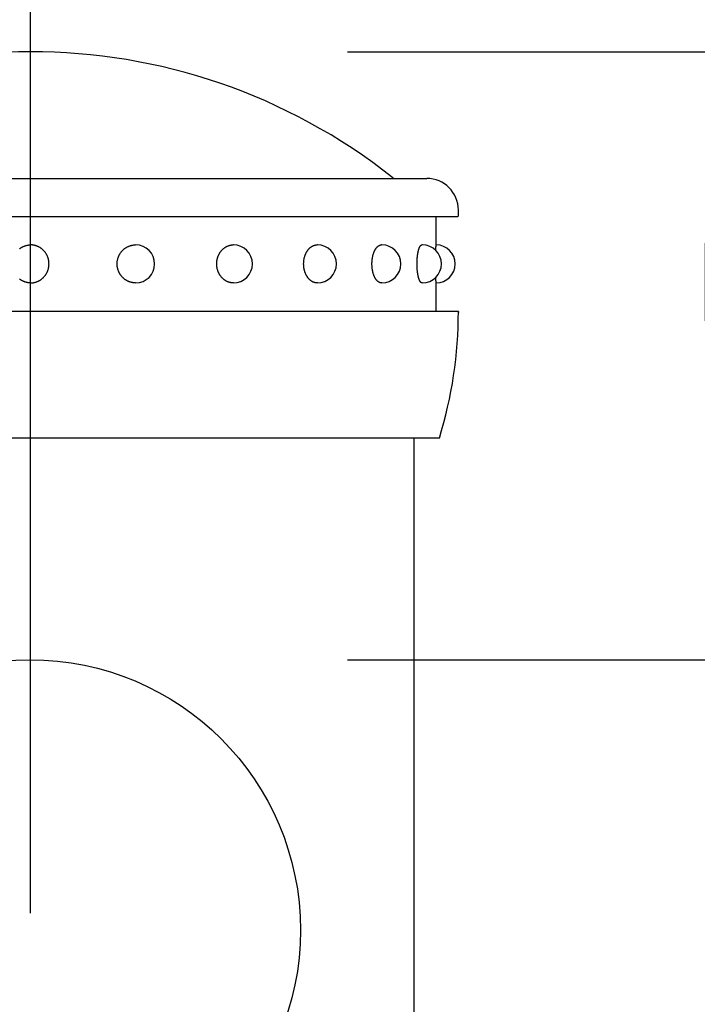
# Model space of a CAD drawing. Extents: x 123 to 9074, y 616 to 6345.
# Drawn here: x 6510 to 6563, y 5474 to 5552 of the extents above; entities that cross this region are included whole.
import ezdxf

# ---------------------------------------------------------------- set-up
doc = ezdxf.new("R2010")
doc.units = 0
doc.header["$LTSCALE"] = 250
doc.header["$PDMODE"] = 33
doc.header["$PDSIZE"] = 5
doc.linetypes.add('CENTER', pattern=[2, 1.25, -0.25, 0.25, -0.25])
doc.layers.get('DEFPOINTS').update_dxf_attribs({"linetype": 'CONTINUOUS'})
for name, color, linetype in [('CENTER', 3, 'CENTER'), ('SJC', 1, 'CONTINUOUS'), ('SJC2', 7, 'CONTINUOUS'), ('SUNPOU', 4, 'CONTINUOUS')]:
    doc.layers.add(name, color=color, linetype=linetype)
doc.styles.add('EXT08', font='ROMANS', dxfattribs={"width": 0.8, "bigfont": 'EXTFONT'})
doc.dimstyles.get("Standard").update_dxf_attribs({"dimscale": 25, "dimtxt": 3, "dimasz": 2, "dimexe": 1, "dimexo": 1, "dimgap": 1.2, "dimtad": 1, "dimcen": 0.09, "dimclrd": 256, "dimclre": 256, "dimclrt": 256, "dimazin": 3, "dimtfac": 1, "dimtmove": 0, "dimatfit": 3})

# ---------------------------------------------------------------- blocks, each defined once
blk = doc.blocks.new('*D3')
at = {"layer": 'DEFPOINTS', "color": 0}
for p in [(6535.757, 5501.529), (6730.537, 4701.529), (6790.933, 4701.529)]:
    blk.add_point(p, dxfattribs=at)
at = {"layer": 'SUNPOU', "color": 0}
for p, q in [((6560.757, 5501.529), (6815.933, 5501.529)), ((6790.933, 5451.529), (6790.933, 4751.529)), ((6755.537, 4701.529), (6815.933, 4701.529))]:
    blk.add_line(p, q, dxfattribs=at)
for points in [[(6782.599, 5451.529), (6799.266, 5451.529), (6790.933, 5501.529)], [(6782.599, 4751.529), (6799.266, 4751.529), (6790.933, 4701.529)]]:
    blk.add_solid(points, dxfattribs=at)
at = {"layer": 'SUNPOU', "color": 0, "style": 'EXT08'}
blk.add_text('800', height=75, dxfattribs=at).set_placement((6573.43, 4968.78))
blk = doc.blocks.new('*D1')
at = {"layer": 'DEFPOINTS', "color": 0}
for p in [(6510.757, 5549.529), (6591.007, 4501.529), (7099.756, 4501.529)]:
    blk.add_point(p, dxfattribs=at)
at = {"layer": 'SUNPOU', "color": 0}
for p, q in [((6535.757, 5549.529), (7124.756, 5549.529)), ((7099.756, 5499.529), (7099.756, 4551.529)), ((6616.007, 4501.529), (7124.756, 4501.529))]:
    blk.add_line(p, q, dxfattribs=at)
for points in [[(7091.423, 5499.529), (7108.089, 5499.529), (7099.756, 5549.529)], [(7091.423, 4551.529), (7108.089, 4551.529), (7099.756, 4501.529)]]:
    blk.add_solid(points, dxfattribs=at)
at = {"layer": 'SUNPOU', "color": 0, "style": 'EXT08'}
blk.add_text('1048', height=75, dxfattribs=at).set_placement((6882.26, 4892.78))
blk = doc.blocks.new('*D13')
at = {"layer": 'DEFPOINTS', "color": 0}
for p in [(6510.757, 5549.529), (6790.933, 5549.529), (6510.757, 5501.529)]:
    blk.add_point(p, dxfattribs=at)
at = {"layer": 'SUNPOU', "color": 0}
for p, q in [((6790.933, 5599.529), (6790.933, 5649.529)), ((6535.757, 5549.529), (6815.933, 5549.529)), ((6790.933, 5501.529), (6790.933, 5549.529)), ((6535.757, 5501.529), (6815.933, 5501.529)), ((6790.933, 5451.529), (6790.933, 5401.529))]:
    blk.add_line(p, q, dxfattribs=at)
for points in [[(6782.599, 5599.529), (6799.266, 5599.529), (6790.933, 5549.529)], [(6782.599, 5451.529), (6799.266, 5451.529), (6790.933, 5501.529)]]:
    blk.add_solid(points, dxfattribs=at)
at = {"layer": 'SUNPOU', "color": 0, "style": 'EXT08'}
blk.add_text('48', height=75, dxfattribs=at).set_placement((6561.89, 5507.6))
blk = doc.blocks.new('*D18')
at = {"layer": 'DEFPOINTS', "color": 0}
for p in [(6510.757, 5549.529), (6954.736, 5549.529), (6680.312, 4701.529)]:
    blk.add_point(p, dxfattribs=at)
at = {"layer": 'SUNPOU', "color": 0}
for p, q in [((6535.757, 5549.529), (6979.736, 5549.529)), ((6954.736, 4751.529), (6954.736, 5499.529)), ((6705.312, 4701.529), (6979.736, 4701.529))]:
    blk.add_line(p, q, dxfattribs=at)
for points in [[(6946.403, 5499.529), (6963.07, 5499.529), (6954.736, 5549.529)], [(6946.403, 4751.529), (6963.07, 4751.529), (6954.736, 4701.529)]]:
    blk.add_solid(points, dxfattribs=at)
at = {"layer": 'SUNPOU', "color": 0, "style": 'EXT08'}
blk.add_text('848', height=75, dxfattribs=at).set_placement((6737.24, 4992.78))
blk = doc.blocks.new('T-40キャップ')
at = {"layer": 'SJC2'}
for p, q in [((-31.25, 38), (31.25, 38)), ((-33.75, 35), (33.699, 35)), ((32, 32.75), (32, 35)), ((33.75, 35), (33.75, 35.5)), ((8.282, 32.75), (8.273, 32.75)), ((16, 32.75), (15.982, 32.75)), ((22.627, 32.75), (22.603, 32.75)), ((27.713, 32.75), (27.682, 32.75)), ((30.91, 32.75), (30.876, 32.75)), ((8.282, 29.75), (8.273, 29.75)), ((16, 29.75), (15.982, 29.75)), ((22.627, 29.75), (22.603, 29.75)), ((27.713, 29.75), (27.682, 29.75)), ((30.91, 29.75), (30.876, 29.75)), ((32, 27.5), (32, 29.75)), ((33.75, 27.5), (-33.75, 27.5)), ((33.75, 27.5), (33.75, 27.419)), ((33.75, 27.5), (33.75, 27.487)), ((32.25, 17.5), (-32.25, 17.5))]:
    blk.add_line(p, q, dxfattribs=at)
for points in [[(0, 29.75, 0), (-0.036, 29.75, 0), (-0.071, 29.752, 0), (-0.107, 29.754, 0), (-0.142, 29.757, 0), (-0.177, 29.761, 0), (-0.213, 29.766, 0), (-0.248, 29.772, 0), (-0.283, 29.779, 0), (-0.317, 29.786, 0), (-0.352, 29.795, 0), (-0.386, 29.804, 0), (-0.421, 29.814, 0), (-0.454, 29.826, 0), (-0.488, 29.838, 0), (-0.521, 29.85, 0), (-0.554, 29.864, 0), (-0.587, 29.879, 0), (-0.619, 29.894, 0), (-0.651, 29.91, 0), (-0.683, 29.927, 0), (-0.714, 29.945, 0), (-0.745, 29.963, 0), (-0.775, 29.983, 0), (-0.805, 30.003, 0), (-0.834, 30.023, 0), (-0.863, 30.045, 0), (-0.891, 30.067, 0)], [(-0.891, 32.432, 0), (-0.863, 32.455, 0), (-0.834, 32.476, 0), (-0.805, 32.497, 0), (-0.775, 32.517, 0), (-0.745, 32.536, 0), (-0.714, 32.555, 0), (-0.683, 32.573, 0), (-0.651, 32.59, 0), (-0.619, 32.606, 0), (-0.587, 32.621, 0), (-0.554, 32.636, 0), (-0.521, 32.649, 0), (-0.488, 32.662, 0), (-0.454, 32.674, 0), (-0.421, 32.685, 0), (-0.386, 32.696, 0), (-0.352, 32.705, 0), (-0.317, 32.714, 0), (-0.283, 32.721, 0), (-0.248, 32.728, 0), (-0.213, 32.734, 0), (-0.177, 32.739, 0), (-0.142, 32.743, 0), (-0.107, 32.746, 0), (-0.071, 32.748, 0), (-0.036, 32.749, 0), (0, 32.75, 0)], [(0, 29.75, 0), (0.036, 29.75, 0), (0.071, 29.752, 0), (0.107, 29.754, 0), (0.142, 29.757, 0), (0.177, 29.761, 0), (0.213, 29.766, 0), (0.248, 29.772, 0), (0.283, 29.779, 0), (0.317, 29.786, 0), (0.352, 29.795, 0), (0.386, 29.804, 0), (0.421, 29.814, 0), (0.454, 29.826, 0), (0.488, 29.838, 0), (0.521, 29.85, 0), (0.554, 29.864, 0), (0.587, 29.879, 0), (0.619, 29.894, 0), (0.651, 29.91, 0), (0.683, 29.927, 0), (0.714, 29.945, 0), (0.745, 29.963, 0), (0.775, 29.983, 0), (0.805, 30.003, 0), (0.834, 30.023, 0), (0.863, 30.045, 0), (0.891, 30.067, 0), (0.919, 30.09, 0), (0.946, 30.114, 0), (0.973, 30.139, 0), (0.999, 30.163, 0), (1.025, 30.189, 0), (1.049, 30.216, 0), (1.074, 30.243, 0), (1.097, 30.27, 0), (1.12, 30.298, 0), (1.142, 30.327, 0), (1.164, 30.356, 0), (1.185, 30.386, 0), (1.205, 30.417, 0), (1.224, 30.447, 0), (1.243, 30.479, 0), (1.261, 30.511, 0), (1.278, 30.543, 0), (1.294, 30.576, 0), (1.31, 30.609, 0), (1.325, 30.642, 0), (1.339, 30.676, 0), (1.352, 30.71, 0), (1.364, 30.745, 0), (1.376, 30.779, 0), (1.387, 30.814, 0), (1.396, 30.85, 0), (1.405, 30.885, 0), (1.414, 30.921, 0), (1.421, 30.957, 0), (1.428, 30.994, 0), (1.433, 31.03, 0), (1.438, 31.066, 0), (1.442, 31.103, 0), (1.445, 31.14, 0), (1.447, 31.176, 0), (1.448, 31.213, 0), (1.449, 31.25, 0), (1.448, 31.287, 0), (1.447, 31.323, 0), (1.445, 31.36, 0), (1.442, 31.397, 0), (1.438, 31.433, 0), (1.433, 31.47, 0), (1.428, 31.506, 0), (1.421, 31.543, 0), (1.414, 31.579, 0), (1.405, 31.614, 0), (1.396, 31.65, 0), (1.387, 31.685, 0), (1.376, 31.72, 0), (1.364, 31.755, 0), (1.352, 31.79, 0), (1.339, 31.824, 0), (1.325, 31.858, 0), (1.31, 31.891, 0), (1.294, 31.924, 0), (1.278, 31.957, 0), (1.261, 31.989, 0), (1.243, 32.021, 0), (1.224, 32.052, 0), (1.205, 32.083, 0), (1.185, 32.114, 0), (1.164, 32.144, 0), (1.142, 32.173, 0), (1.12, 32.202, 0), (1.097, 32.23, 0), (1.074, 32.257, 0), (1.049, 32.284, 0), (1.025, 32.311, 0), (0.999, 32.336, 0), (0.973, 32.361, 0), (0.946, 32.386, 0), (0.919, 32.409, 0), (0.891, 32.432, 0), (0.863, 32.455, 0), (0.834, 32.476, 0), (0.805, 32.497, 0), (0.775, 32.517, 0), (0.745, 32.536, 0), (0.714, 32.555, 0), (0.683, 32.573, 0), (0.651, 32.59, 0), (0.619, 32.606, 0), (0.587, 32.621, 0), (0.554, 32.636, 0), (0.521, 32.649, 0), (0.488, 32.662, 0), (0.454, 32.674, 0), (0.421, 32.685, 0), (0.386, 32.696, 0), (0.352, 32.705, 0), (0.317, 32.714, 0), (0.283, 32.721, 0), (0.248, 32.728, 0), (0.213, 32.734, 0), (0.177, 32.739, 0), (0.142, 32.743, 0), (0.107, 32.746, 0), (0.071, 32.748, 0), (0.036, 32.749, 0), (0, 32.75, 0)], [(8.273, 29.75, 0), (8.238, 29.75, 0), (8.202, 29.752, 0), (8.167, 29.754, 0), (8.131, 29.757, 0), (8.096, 29.761, 0), (8.061, 29.766, 0), (8.025, 29.772, 0), (7.99, 29.779, 0), (7.956, 29.786, 0), (7.921, 29.795, 0), (7.887, 29.804, 0), (7.853, 29.814, 0), (7.819, 29.826, 0), (7.785, 29.838, 0), (7.752, 29.85, 0), (7.719, 29.864, 0), (7.686, 29.879, 0), (7.654, 29.894, 0), (7.622, 29.91, 0), (7.59, 29.927, 0), (7.559, 29.945, 0), (7.528, 29.963, 0), (7.498, 29.983, 0), (7.468, 30.003, 0), (7.439, 30.023, 0), (7.41, 30.045, 0), (7.382, 30.067, 0), (7.354, 30.09, 0), (7.327, 30.114, 0), (7.3, 30.139, 0), (7.274, 30.163, 0), (7.249, 30.189, 0), (7.224, 30.216, 0), (7.2, 30.243, 0), (7.176, 30.27, 0), (7.153, 30.298, 0), (7.131, 30.327, 0), (7.109, 30.356, 0), (7.089, 30.386, 0), (7.068, 30.417, 0), (7.049, 30.447, 0), (7.03, 30.479, 0), (7.012, 30.511, 0), (6.995, 30.543, 0), (6.979, 30.576, 0), (6.963, 30.609, 0), (6.949, 30.642, 0), (6.935, 30.676, 0), (6.921, 30.71, 0), (6.909, 30.745, 0), (6.897, 30.779, 0), (6.887, 30.814, 0), (6.877, 30.85, 0), (6.868, 30.885, 0), (6.859, 30.921, 0), (6.852, 30.957, 0), (6.846, 30.994, 0), (6.84, 31.03, 0), (6.835, 31.066, 0), (6.831, 31.103, 0), (6.828, 31.14, 0), (6.826, 31.176, 0), (6.825, 31.213, 0), (6.824, 31.25, 0), (6.825, 31.287, 0), (6.826, 31.323, 0), (6.828, 31.36, 0), (6.831, 31.397, 0), (6.835, 31.433, 0), (6.84, 31.47, 0), (6.846, 31.506, 0), (6.852, 31.543, 0), (6.859, 31.579, 0), (6.868, 31.614, 0), (6.877, 31.65, 0), (6.887, 31.685, 0), (6.897, 31.72, 0), (6.909, 31.755, 0), (6.921, 31.79, 0), (6.935, 31.824, 0), (6.949, 31.858, 0), (6.963, 31.891, 0), (6.979, 31.924, 0), (6.995, 31.957, 0), (7.012, 31.989, 0), (7.03, 32.021, 0), (7.049, 32.052, 0), (7.068, 32.083, 0), (7.089, 32.114, 0), (7.109, 32.144, 0), (7.131, 32.173, 0), (7.153, 32.202, 0), (7.176, 32.23, 0), (7.2, 32.257, 0), (7.224, 32.284, 0), (7.249, 32.311, 0), (7.274, 32.336, 0), (7.3, 32.361, 0), (7.327, 32.386, 0), (7.354, 32.409, 0), (7.382, 32.432, 0), (7.41, 32.455, 0), (7.439, 32.476, 0), (7.468, 32.497, 0), (7.498, 32.517, 0), (7.528, 32.536, 0), (7.559, 32.555, 0), (7.59, 32.573, 0), (7.622, 32.59, 0), (7.654, 32.606, 0), (7.686, 32.621, 0), (7.719, 32.636, 0), (7.752, 32.649, 0), (7.785, 32.662, 0), (7.819, 32.674, 0), (7.853, 32.685, 0), (7.887, 32.696, 0), (7.921, 32.705, 0), (7.956, 32.714, 0), (7.99, 32.721, 0), (8.025, 32.728, 0), (8.061, 32.734, 0), (8.096, 32.739, 0), (8.131, 32.743, 0), (8.167, 32.746, 0), (8.202, 32.748, 0), (8.238, 32.749, 0), (8.273, 32.75, 0)], [(15.982, 29.75, 0), (15.95, 29.75, 0), (15.919, 29.752, 0), (15.887, 29.754, 0), (15.855, 29.757, 0), (15.823, 29.761, 0), (15.792, 29.766, 0), (15.76, 29.772, 0), (15.729, 29.779, 0), (15.698, 29.786, 0), (15.667, 29.795, 0), (15.636, 29.804, 0), (15.605, 29.814, 0), (15.575, 29.826, 0), (15.545, 29.838, 0), (15.515, 29.85, 0), (15.485, 29.864, 0), (15.456, 29.879, 0), (15.427, 29.894, 0), (15.398, 29.91, 0), (15.37, 29.927, 0), (15.342, 29.945, 0), (15.315, 29.963, 0), (15.287, 29.983, 0), (15.261, 30.003, 0), (15.234, 30.023, 0), (15.209, 30.045, 0), (15.183, 30.067, 0), (15.158, 30.09, 0), (15.134, 30.114, 0), (15.11, 30.139, 0), (15.087, 30.163, 0), (15.064, 30.189, 0), (15.042, 30.216, 0), (15.02, 30.243, 0), (14.999, 30.27, 0), (14.978, 30.298, 0), (14.958, 30.327, 0), (14.939, 30.356, 0), (14.92, 30.386, 0), (14.902, 30.417, 0), (14.885, 30.447, 0), (14.868, 30.479, 0), (14.852, 30.511, 0), (14.837, 30.543, 0), (14.822, 30.576, 0), (14.808, 30.609, 0), (14.795, 30.642, 0), (14.782, 30.676, 0), (14.77, 30.71, 0), (14.759, 30.745, 0), (14.749, 30.779, 0), (14.739, 30.814, 0), (14.73, 30.85, 0), (14.722, 30.885, 0), (14.715, 30.921, 0), (14.708, 30.957, 0), (14.703, 30.994, 0), (14.697, 31.03, 0), (14.693, 31.066, 0), (14.69, 31.103, 0), (14.687, 31.14, 0), (14.685, 31.176, 0), (14.684, 31.213, 0), (14.683, 31.25, 0), (14.684, 31.287, 0), (14.685, 31.323, 0), (14.687, 31.36, 0), (14.69, 31.397, 0), (14.693, 31.433, 0), (14.697, 31.47, 0), (14.703, 31.506, 0), (14.708, 31.543, 0), (14.715, 31.579, 0), (14.722, 31.614, 0), (14.73, 31.65, 0), (14.739, 31.685, 0), (14.749, 31.72, 0), (14.759, 31.755, 0), (14.77, 31.79, 0), (14.782, 31.824, 0), (14.795, 31.858, 0), (14.808, 31.891, 0), (14.822, 31.924, 0), (14.837, 31.957, 0), (14.852, 31.989, 0), (14.868, 32.021, 0), (14.885, 32.052, 0), (14.902, 32.083, 0), (14.92, 32.114, 0), (14.939, 32.144, 0), (14.958, 32.173, 0), (14.978, 32.202, 0), (14.999, 32.23, 0), (15.02, 32.257, 0), (15.042, 32.284, 0), (15.064, 32.311, 0), (15.087, 32.336, 0), (15.11, 32.361, 0), (15.134, 32.386, 0), (15.158, 32.409, 0), (15.183, 32.432, 0), (15.209, 32.455, 0), (15.234, 32.476, 0), (15.261, 32.497, 0), (15.287, 32.517, 0), (15.315, 32.536, 0), (15.342, 32.555, 0), (15.37, 32.573, 0), (15.398, 32.59, 0), (15.427, 32.606, 0), (15.456, 32.621, 0), (15.485, 32.636, 0), (15.515, 32.649, 0), (15.545, 32.662, 0), (15.575, 32.674, 0), (15.605, 32.685, 0), (15.636, 32.696, 0), (15.667, 32.705, 0), (15.698, 32.714, 0), (15.729, 32.721, 0), (15.76, 32.728, 0), (15.792, 32.734, 0), (15.823, 32.739, 0), (15.855, 32.743, 0), (15.887, 32.746, 0), (15.919, 32.748, 0), (15.95, 32.749, 0), (15.982, 32.75, 0)], [(22.602, 29.75, 0), (22.576, 29.75, 0), (22.55, 29.752, 0), (22.524, 29.754, 0), (22.499, 29.757, 0), (22.473, 29.761, 0), (22.447, 29.766, 0), (22.421, 29.772, 0), (22.396, 29.779, 0), (22.37, 29.786, 0), (22.345, 29.795, 0), (22.32, 29.804, 0), (22.295, 29.814, 0), (22.27, 29.826, 0), (22.245, 29.838, 0), (22.221, 29.85, 0), (22.197, 29.864, 0), (22.173, 29.879, 0), (22.149, 29.894, 0), (22.126, 29.91, 0), (22.103, 29.927, 0), (22.08, 29.945, 0), (22.057, 29.963, 0), (22.035, 29.983, 0), (22.013, 30.003, 0), (21.992, 30.023, 0), (21.971, 30.045, 0), (21.95, 30.067, 0), (21.93, 30.09, 0), (21.91, 30.114, 0), (21.89, 30.139, 0), (21.871, 30.163, 0), (21.852, 30.189, 0), (21.834, 30.216, 0), (21.817, 30.243, 0), (21.799, 30.27, 0), (21.783, 30.298, 0), (21.766, 30.327, 0), (21.751, 30.356, 0), (21.735, 30.386, 0), (21.721, 30.417, 0), (21.706, 30.447, 0), (21.693, 30.479, 0), (21.68, 30.511, 0), (21.667, 30.543, 0), (21.655, 30.576, 0), (21.644, 30.609, 0), (21.633, 30.642, 0), (21.623, 30.676, 0), (21.613, 30.71, 0), (21.604, 30.745, 0), (21.595, 30.779, 0), (21.588, 30.814, 0), (21.58, 30.85, 0), (21.574, 30.885, 0), (21.568, 30.921, 0), (21.562, 30.957, 0), (21.558, 30.994, 0), (21.553, 31.03, 0), (21.55, 31.066, 0), (21.547, 31.103, 0), (21.545, 31.14, 0), (21.543, 31.176, 0), (21.542, 31.213, 0), (21.542, 31.25, 0), (21.542, 31.287, 0), (21.543, 31.323, 0), (21.545, 31.36, 0), (21.547, 31.397, 0), (21.55, 31.433, 0), (21.553, 31.47, 0), (21.558, 31.506, 0), (21.562, 31.543, 0), (21.568, 31.579, 0), (21.574, 31.614, 0), (21.58, 31.65, 0), (21.588, 31.685, 0), (21.595, 31.72, 0), (21.604, 31.755, 0), (21.613, 31.79, 0), (21.623, 31.824, 0), (21.633, 31.858, 0), (21.644, 31.891, 0), (21.655, 31.924, 0), (21.667, 31.957, 0), (21.68, 31.989, 0), (21.693, 32.021, 0), (21.706, 32.052, 0), (21.721, 32.083, 0), (21.735, 32.114, 0), (21.751, 32.144, 0), (21.766, 32.173, 0), (21.783, 32.202, 0), (21.799, 32.23, 0), (21.817, 32.257, 0), (21.834, 32.284, 0), (21.852, 32.311, 0), (21.871, 32.336, 0), (21.89, 32.361, 0), (21.91, 32.386, 0), (21.93, 32.409, 0), (21.95, 32.432, 0), (21.971, 32.455, 0), (21.992, 32.476, 0), (22.013, 32.497, 0), (22.035, 32.517, 0), (22.057, 32.536, 0), (22.08, 32.555, 0), (22.103, 32.573, 0), (22.126, 32.59, 0), (22.149, 32.606, 0), (22.173, 32.621, 0), (22.197, 32.636, 0), (22.221, 32.649, 0), (22.245, 32.662, 0), (22.27, 32.674, 0), (22.295, 32.685, 0), (22.32, 32.696, 0), (22.345, 32.705, 0), (22.37, 32.714, 0), (22.396, 32.721, 0), (22.421, 32.728, 0), (22.447, 32.734, 0), (22.473, 32.739, 0), (22.499, 32.743, 0), (22.524, 32.746, 0), (22.55, 32.748, 0), (22.576, 32.749, 0), (22.602, 32.75, 0)], [(27.682, 29.75, 0), (27.664, 29.75, 0), (27.645, 29.752, 0), (27.627, 29.754, 0), (27.609, 29.757, 0), (27.59, 29.761, 0), (27.572, 29.766, 0), (27.554, 29.772, 0), (27.536, 29.779, 0), (27.518, 29.786, 0), (27.5, 29.795, 0), (27.482, 29.804, 0), (27.465, 29.814, 0), (27.447, 29.826, 0), (27.43, 29.838, 0), (27.412, 29.85, 0), (27.395, 29.864, 0), (27.378, 29.879, 0), (27.362, 29.894, 0), (27.345, 29.91, 0), (27.329, 29.927, 0), (27.313, 29.945, 0), (27.297, 29.963, 0), (27.281, 29.983, 0), (27.266, 30.003, 0), (27.25, 30.023, 0), (27.236, 30.045, 0), (27.221, 30.067, 0), (27.207, 30.09, 0), (27.192, 30.114, 0), (27.179, 30.139, 0), (27.165, 30.163, 0), (27.152, 30.189, 0), (27.139, 30.216, 0), (27.127, 30.243, 0), (27.114, 30.27, 0), (27.103, 30.298, 0), (27.091, 30.327, 0), (27.08, 30.356, 0), (27.069, 30.386, 0), (27.059, 30.417, 0), (27.049, 30.447, 0), (27.039, 30.479, 0), (27.03, 30.511, 0), (27.021, 30.543, 0), (27.012, 30.576, 0), (27.004, 30.609, 0), (26.997, 30.642, 0), (26.989, 30.676, 0), (26.983, 30.71, 0), (26.976, 30.745, 0), (26.97, 30.779, 0), (26.965, 30.814, 0), (26.959, 30.85, 0), (26.955, 30.885, 0), (26.951, 30.921, 0), (26.947, 30.957, 0), (26.943, 30.994, 0), (26.941, 31.03, 0), (26.938, 31.066, 0), (26.936, 31.103, 0), (26.934, 31.14, 0), (26.933, 31.176, 0), (26.933, 31.213, 0), (26.932, 31.25, 0), (26.933, 31.287, 0), (26.933, 31.323, 0), (26.934, 31.36, 0), (26.936, 31.397, 0), (26.938, 31.433, 0), (26.941, 31.47, 0), (26.943, 31.506, 0), (26.947, 31.543, 0), (26.951, 31.579, 0), (26.955, 31.614, 0), (26.959, 31.65, 0), (26.965, 31.685, 0), (26.97, 31.72, 0), (26.976, 31.755, 0), (26.983, 31.79, 0), (26.989, 31.824, 0), (26.997, 31.858, 0), (27.004, 31.891, 0), (27.012, 31.924, 0), (27.021, 31.957, 0), (27.03, 31.989, 0), (27.039, 32.021, 0), (27.049, 32.052, 0), (27.059, 32.083, 0), (27.069, 32.114, 0), (27.08, 32.144, 0), (27.091, 32.173, 0), (27.103, 32.202, 0), (27.114, 32.23, 0), (27.127, 32.257, 0), (27.139, 32.284, 0), (27.152, 32.311, 0), (27.165, 32.336, 0), (27.179, 32.361, 0), (27.192, 32.386, 0), (27.207, 32.409, 0), (27.221, 32.432, 0), (27.236, 32.455, 0), (27.25, 32.476, 0), (27.266, 32.497, 0), (27.281, 32.517, 0), (27.297, 32.536, 0), (27.313, 32.555, 0), (27.329, 32.573, 0), (27.345, 32.59, 0), (27.362, 32.606, 0), (27.378, 32.621, 0), (27.395, 32.636, 0), (27.412, 32.649, 0), (27.43, 32.662, 0), (27.447, 32.674, 0), (27.465, 32.685, 0), (27.482, 32.696, 0), (27.5, 32.705, 0), (27.518, 32.714, 0), (27.536, 32.721, 0), (27.554, 32.728, 0), (27.572, 32.734, 0), (27.59, 32.739, 0), (27.609, 32.743, 0), (27.627, 32.746, 0), (27.645, 32.748, 0), (27.664, 32.749, 0), (27.682, 32.75, 0)], [(30.876, 29.75, 0), (30.866, 29.75, 0), (30.857, 29.752, 0), (30.847, 29.754, 0), (30.838, 29.757, 0), (30.828, 29.761, 0), (30.819, 29.766, 0), (30.809, 29.772, 0), (30.8, 29.779, 0), (30.791, 29.786, 0), (30.781, 29.795, 0), (30.772, 29.804, 0), (30.763, 29.814, 0), (30.754, 29.826, 0), (30.745, 29.838, 0), (30.736, 29.85, 0), (30.727, 29.864, 0), (30.718, 29.879, 0), (30.71, 29.894, 0), (30.701, 29.91, 0), (30.693, 29.927, 0), (30.684, 29.945, 0), (30.676, 29.963, 0), (30.668, 29.983, 0), (30.66, 30.003, 0), (30.652, 30.023, 0), (30.644, 30.045, 0), (30.637, 30.067, 0), (30.629, 30.09, 0), (30.622, 30.114, 0), (30.615, 30.139, 0), (30.608, 30.163, 0), (30.601, 30.189, 0), (30.595, 30.216, 0), (30.588, 30.243, 0), (30.582, 30.27, 0), (30.576, 30.298, 0), (30.57, 30.327, 0), (30.564, 30.356, 0), (30.558, 30.386, 0), (30.553, 30.417, 0), (30.548, 30.447, 0), (30.543, 30.479, 0), (30.538, 30.511, 0), (30.533, 30.543, 0), (30.529, 30.576, 0), (30.525, 30.609, 0), (30.521, 30.642, 0), (30.517, 30.676, 0), (30.513, 30.71, 0), (30.51, 30.745, 0), (30.507, 30.779, 0), (30.504, 30.814, 0), (30.502, 30.85, 0), (30.499, 30.885, 0), (30.497, 30.921, 0), (30.495, 30.957, 0), (30.493, 30.994, 0), (30.492, 31.03, 0), (30.49, 31.066, 0), (30.489, 31.103, 0), (30.488, 31.14, 0), (30.488, 31.176, 0), (30.488, 31.213, 0), (30.487, 31.25, 0), (30.488, 31.287, 0), (30.488, 31.323, 0), (30.488, 31.36, 0), (30.489, 31.397, 0), (30.49, 31.433, 0), (30.492, 31.47, 0), (30.493, 31.506, 0), (30.495, 31.543, 0), (30.497, 31.579, 0), (30.499, 31.614, 0), (30.502, 31.65, 0), (30.504, 31.685, 0), (30.507, 31.72, 0), (30.51, 31.755, 0), (30.513, 31.79, 0), (30.517, 31.824, 0), (30.521, 31.858, 0), (30.525, 31.891, 0), (30.529, 31.924, 0), (30.533, 31.957, 0), (30.538, 31.989, 0), (30.543, 32.021, 0), (30.548, 32.052, 0), (30.553, 32.083, 0), (30.558, 32.114, 0), (30.564, 32.144, 0), (30.57, 32.173, 0), (30.576, 32.202, 0), (30.582, 32.23, 0), (30.588, 32.257, 0), (30.595, 32.284, 0), (30.601, 32.311, 0), (30.608, 32.336, 0), (30.615, 32.361, 0), (30.622, 32.386, 0), (30.629, 32.409, 0), (30.637, 32.432, 0), (30.644, 32.455, 0), (30.652, 32.476, 0), (30.66, 32.497, 0), (30.668, 32.517, 0), (30.676, 32.536, 0), (30.684, 32.555, 0), (30.693, 32.573, 0), (30.701, 32.59, 0), (30.71, 32.606, 0), (30.718, 32.621, 0), (30.727, 32.636, 0), (30.736, 32.649, 0), (30.745, 32.662, 0), (30.754, 32.674, 0), (30.763, 32.685, 0), (30.772, 32.696, 0), (30.781, 32.705, 0), (30.791, 32.714, 0), (30.8, 32.721, 0), (30.809, 32.728, 0), (30.819, 32.734, 0), (30.828, 32.739, 0), (30.838, 32.743, 0), (30.847, 32.746, 0), (30.857, 32.748, 0), (30.866, 32.749, 0), (30.876, 32.75, 0)], [(31.975, 32.306, 0), (31.975, 32.312, 0), (31.975, 32.319, 0), (31.976, 32.325, 0), (31.976, 32.332, 0), (31.976, 32.338, 0), (31.976, 32.344, 0), (31.976, 32.351, 0), (31.976, 32.357, 0), (31.976, 32.363, 0), (31.977, 32.37, 0), (31.977, 32.376, 0), (31.977, 32.382, 0), (31.977, 32.388, 0), (31.977, 32.394, 0), (31.977, 32.4, 0), (31.978, 32.406, 0), (31.978, 32.412, 0), (31.978, 32.417, 0), (31.978, 32.423, 0), (31.978, 32.429, 0), (31.978, 32.435, 0), (31.979, 32.44, 0), (31.979, 32.446, 0), (31.979, 32.452, 0), (31.979, 32.457, 0), (31.979, 32.462, 0), (31.98, 32.468, 0), (31.98, 32.473, 0), (31.98, 32.479, 0), (31.98, 32.484, 0), (31.98, 32.489, 0), (31.98, 32.494, 0), (31.98, 32.499, 0), (31.981, 32.505, 0), (31.981, 32.51, 0), (31.981, 32.515, 0), (31.981, 32.52, 0), (31.982, 32.525, 0), (31.982, 32.529, 0), (31.982, 32.534, 0), (31.982, 32.539, 0), (31.982, 32.544, 0), (31.982, 32.548, 0), (31.983, 32.553, 0), (31.983, 32.557, 0), (31.983, 32.562, 0), (31.983, 32.566, 0), (31.983, 32.571, 0), (31.983, 32.575, 0), (31.984, 32.58, 0), (31.984, 32.584, 0), (31.984, 32.588, 0), (31.984, 32.592, 0), (31.985, 32.596, 0), (31.985, 32.6, 0), (31.985, 32.604, 0), (31.985, 32.608, 0), (31.985, 32.612, 0), (31.985, 32.616, 0), (31.986, 32.62, 0), (31.986, 32.623, 0), (31.986, 32.627, 0), (31.986, 32.631, 0), (31.986, 32.634, 0), (31.987, 32.638, 0), (31.987, 32.642, 0), (31.987, 32.645, 0), (31.987, 32.648, 0), (31.988, 32.652, 0), (31.988, 32.655, 0), (31.988, 32.658, 0), (31.988, 32.661, 0), (31.988, 32.664, 0), (31.988, 32.667, 0), (31.989, 32.67, 0), (31.989, 32.673, 0), (31.989, 32.676, 0), (31.989, 32.679, 0), (31.989, 32.682, 0), (31.99, 32.685, 0), (31.99, 32.687, 0), (31.99, 32.69, 0), (31.99, 32.692, 0), (31.991, 32.695, 0), (31.991, 32.697, 0), (31.991, 32.7, 0), (31.991, 32.702, 0), (31.991, 32.704, 0), (31.992, 32.707, 0), (31.992, 32.709, 0), (31.992, 32.711, 0), (31.992, 32.713, 0), (31.992, 32.715, 0), (31.993, 32.717, 0), (31.993, 32.719, 0), (31.993, 32.721, 0), (31.993, 32.722, 0), (31.994, 32.724, 0), (31.994, 32.726, 0), (31.994, 32.728, 0), (31.994, 32.729, 0), (31.994, 32.731, 0), (31.995, 32.732, 0), (31.995, 32.733, 0), (31.995, 32.735, 0), (31.995, 32.736, 0), (31.995, 32.737, 0), (31.996, 32.739, 0), (31.996, 32.74, 0), (31.996, 32.741, 0), (31.996, 32.742, 0), (31.997, 32.743, 0), (31.997, 32.743, 0), (31.997, 32.744, 0), (31.997, 32.745, 0), (31.997, 32.746, 0), (31.998, 32.746, 0), (31.998, 32.747, 0), (31.998, 32.748, 0), (31.998, 32.748, 0), (31.998, 32.748, 0), (31.999, 32.749, 0), (31.999, 32.749, 0), (31.999, 32.749, 0), (31.999, 32.75, 0), (32, 32.75, 0), (32, 32.75, 0), (32, 32.75, 0)], [(32, 29.75, 0), (32, 29.75, 0), (32, 29.75, 0), (31.999, 29.75, 0), (31.999, 29.75, 0), (31.999, 29.751, 0), (31.999, 29.751, 0), (31.998, 29.751, 0), (31.998, 29.752, 0), (31.998, 29.752, 0), (31.998, 29.753, 0), (31.998, 29.753, 0), (31.997, 29.754, 0), (31.997, 29.755, 0), (31.997, 29.756, 0), (31.997, 29.756, 0), (31.997, 29.757, 0), (31.996, 29.758, 0), (31.996, 29.759, 0), (31.996, 29.76, 0), (31.996, 29.761, 0), (31.995, 29.762, 0), (31.995, 29.764, 0), (31.995, 29.765, 0), (31.995, 29.766, 0), (31.995, 29.768, 0), (31.994, 29.769, 0), (31.994, 29.771, 0), (31.994, 29.772, 0), (31.994, 29.774, 0), (31.994, 29.776, 0), (31.993, 29.777, 0), (31.993, 29.779, 0), (31.993, 29.781, 0), (31.993, 29.783, 0), (31.992, 29.785, 0), (31.992, 29.787, 0), (31.992, 29.789, 0), (31.992, 29.791, 0), (31.992, 29.793, 0), (31.991, 29.795, 0), (31.991, 29.798, 0), (31.991, 29.8, 0), (31.991, 29.802, 0), (31.991, 29.805, 0), (31.99, 29.807, 0), (31.99, 29.81, 0), (31.99, 29.813, 0), (31.99, 29.815, 0), (31.989, 29.818, 0), (31.989, 29.821, 0), (31.989, 29.824, 0), (31.989, 29.826, 0), (31.989, 29.829, 0), (31.988, 29.832, 0), (31.988, 29.835, 0), (31.988, 29.839, 0), (31.988, 29.842, 0), (31.988, 29.845, 0), (31.988, 29.848, 0), (31.987, 29.852, 0), (31.987, 29.855, 0), (31.987, 29.858, 0), (31.987, 29.862, 0), (31.986, 29.865, 0), (31.986, 29.869, 0), (31.986, 29.873, 0), (31.986, 29.876, 0), (31.986, 29.88, 0), (31.985, 29.884, 0), (31.985, 29.888, 0), (31.985, 29.892, 0), (31.985, 29.895, 0), (31.985, 29.899, 0), (31.985, 29.904, 0), (31.984, 29.908, 0), (31.984, 29.912, 0), (31.984, 29.916, 0), (31.984, 29.92, 0), (31.983, 29.925, 0), (31.983, 29.929, 0), (31.983, 29.933, 0), (31.983, 29.938, 0), (31.983, 29.942, 0), (31.983, 29.947, 0), (31.982, 29.952, 0), (31.982, 29.956, 0), (31.982, 29.961, 0), (31.982, 29.966, 0), (31.982, 29.971, 0), (31.982, 29.975, 0), (31.981, 29.98, 0), (31.981, 29.985, 0), (31.981, 29.99, 0), (31.981, 29.995, 0), (31.98, 30, 0), (31.98, 30.006, 0), (31.98, 30.011, 0), (31.98, 30.016, 0), (31.98, 30.021, 0), (31.98, 30.027, 0), (31.98, 30.032, 0), (31.979, 30.037, 0), (31.979, 30.043, 0), (31.979, 30.048, 0), (31.979, 30.054, 0), (31.979, 30.059, 0), (31.978, 30.065, 0), (31.978, 30.071, 0), (31.978, 30.077, 0), (31.978, 30.082, 0), (31.978, 30.088, 0), (31.978, 30.094, 0), (31.977, 30.1, 0), (31.977, 30.106, 0), (31.977, 30.112, 0), (31.977, 30.118, 0), (31.977, 30.124, 0), (31.977, 30.13, 0), (31.976, 30.137, 0), (31.976, 30.143, 0), (31.976, 30.149, 0), (31.976, 30.155, 0), (31.976, 30.162, 0), (31.976, 30.168, 0), (31.976, 30.174, 0), (31.975, 30.181, 0), (31.975, 30.187, 0), (31.975, 30.194, 0)]]:
    blk.add_polyline3d(points, dxfattribs=at)
for centre, radius, start, end in [((0, 2), 46, 51.58675, 128.41325), ((28.705, 38.2), 0.2, 231.58675, 270), ((31.25, 35.5), 2.5, 0, 90), ((8.282, 31.25), 1.5, 270, 90), ((16, 31.25), 1.5, 270, 90), ((22.627, 31.25), 1.5, 270, 90), ((27.713, 31.25), 1.5, 270, 90), ((30.91, 31.25), 1.5, 270, 90), ((32, 31.25), 1.5, 270, 90), ((-0.25, 27.487), 34, 342.91742, 0)]:
    blk.add_arc(centre, radius, start, end, dxfattribs=at)
blk = doc.blocks.new('T-4081側面')
at = {"layer": 'SJC2'}
blk.add_circle((-0.058, 778.65), 21.35, dxfattribs=at)
at = {"layer": 'SJC'}
blk.add_blockref('T-40キャップ', (0, 800), dxfattribs=at)
blk = doc.blocks.new('T-4081側面-W')
at = {"layer": 'CENTER'}
blk.add_line((0, -220), (0, 868), dxfattribs=at)
at = {"layer": 'SJC'}
blk.add_line((30.25, -200), (30.25, 817.5), dxfattribs=at)
blk.add_blockref('T-4081側面', (0, 0), dxfattribs=at)

msp = doc.modelspace()

# ---------------------------------------------------------------- block references
at = {"layer": 'SJC'}
msp.add_blockref('T-4081側面-W', (6510.757, 4701.529), dxfattribs=at)

# ---------------------------------------------------------------- dimensions: what is measured, and where the dimension line sits
at = {"layer": 'SUNPOU'}
dim = msp.add_linear_dim(base=(6790.933, 5549.529), p1=(6510.757, 5501.529), p2=(6510.757, 5549.529), angle=90, dimstyle='Standard', override={"dimscale": 25, "dimtxt": 3, "dimasz": 2, "dimexe": 1, "dimexo": 1, "dimgap": 1.2, "dimtad": 1, "dimtih": 0, "dimtoh": 0, "dimdec": 2, "dimzin": 8, "dimadec": 2, "dimtofl": 1, "dimtmove": 2}, dxfattribs=at)
dim.commit()
dim.dimension.update_dxf_attribs({"geometry": '*D13', "text_midpoint": (6711.894, 5640.351), "dimtype": 128})
for base, p1, p2, picture, middle in [((7099.756, 4501.529), (6510.757, 5549.529), (6591.007, 4501.529), '*D1', (7032.256, 5025.529)), ((6954.736, 5549.529), (6680.312, 4701.529), (6510.757, 5549.529), '*D18', (6887.236, 5125.529)), ((6790.933, 4701.529), (6535.757, 5501.529), (6730.537, 4701.529), '*D3', (6723.433, 5101.529))]:
    dim = msp.add_linear_dim(base=base, p1=p1, p2=p2, angle=90, dimstyle='Standard', override={"dimscale": 25, "dimtxt": 3, "dimasz": 2, "dimexe": 1, "dimexo": 1, "dimgap": 1.2, "dimtad": 1, "dimtih": 0, "dimtoh": 0, "dimdec": 2, "dimzin": 8, "dimadec": 2, "dimtofl": 1, "dimtmove": 2}, dxfattribs=at)
    dim.commit()
    dim.dimension.update_dxf_attribs({"geometry": picture, "text_midpoint": middle})

doc.saveas('drawing.dxf')
